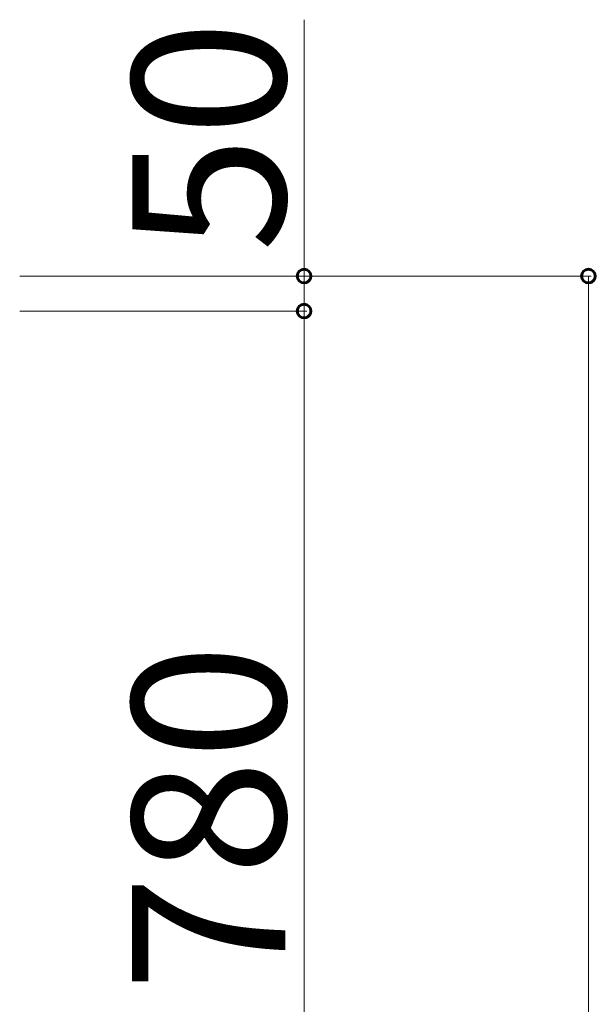
# Model space of a CAD drawing. Units: inches. Extents: x 106 to 854, y 0 to 560.
# Drawn here: x 675 to 693, y 385 to 416 of the extents above; entities that cross this region are included whole.
import ezdxf

# ---------------------------------------------------------------- set-up
doc = ezdxf.new("R2010")
doc.units = ezdxf.units.IN
doc.header["$MEASUREMENT"] = 0

# ---------------------------------------------------------------- blocks, each defined once
blk = doc.blocks.new('block 1157')
at = {"lineweight": 0}
blk.add_lwpolyline([(674.98, 407.057), (679.723, 407.057)], dxfattribs=at)
blk = doc.blocks.new('block 1158')
at = {"lineweight": 0}
blk.add_lwpolyline([(674.98, 407.057), (679.723, 407.057)], dxfattribs=at)
blk = doc.blocks.new('block 1159')
at = {"lineweight": 0}
blk.add_lwpolyline([(674.98, 408.175), (679.723, 408.175)], dxfattribs=at)
blk = doc.blocks.new('block 1480')
at = {"lineweight": 0}
blk.add_lwpolyline([(675.023, 407.057), (684.166, 407.057)], dxfattribs=at)
blk = doc.blocks.new('block 1481')
at = {"lineweight": 0}
blk.add_lwpolyline([(684.078, 374.408), (684.078, 407.057)], dxfattribs=at)
blk = doc.blocks.new('block 1485')
at = {"color": 7, "lineweight": 60}
blk.add_open_spline([(684.078, 406.838), (684.199, 406.838), (684.297, 406.936), (684.297, 407.057), (684.297, 407.178), (684.199, 407.275), (684.078, 407.275), (683.958, 407.275), (683.859, 407.178), (683.859, 407.057), (683.859, 406.936), (683.958, 406.838), (684.078, 406.838)], degree=3, knots=[0, 0, 0, 0, 1, 1, 1, 2, 2, 2, 3, 3, 3, 4, 4, 4, 4], dxfattribs=at)
blk = doc.blocks.new('block 1484')
blk.add_blockref('block 1485', (0, 0))
blk = doc.blocks.new('block 1493')
at = {"lineweight": 0}
blk.add_lwpolyline([(675.023, 407.057), (684.166, 407.057)], dxfattribs=at)
blk = doc.blocks.new('block 1494')
at = {"lineweight": 0}
blk.add_lwpolyline([(675.023, 408.175), (684.166, 408.175)], dxfattribs=at)
blk = doc.blocks.new('block 1495')
at = {"lineweight": 0}
blk.add_lwpolyline([(684.078, 407.057), (684.078, 416.383)], dxfattribs=at)
blk = doc.blocks.new('block 1497')
at = {"color": 7, "lineweight": 60}
blk.add_open_spline([(684.078, 407.275), (683.958, 407.275), (683.859, 407.178), (683.859, 407.057), (683.859, 406.936), (683.958, 406.838), (684.078, 406.838), (684.199, 406.838), (684.297, 406.936), (684.297, 407.057), (684.297, 407.178), (684.199, 407.275), (684.078, 407.275)], degree=3, knots=[0, 0, 0, 0, 1, 1, 1, 2, 2, 2, 3, 3, 3, 4, 4, 4, 4], dxfattribs=at)
blk = doc.blocks.new('block 1496')
blk.add_blockref('block 1497', (0, 0))
blk = doc.blocks.new('block 1499')
at = {"color": 7, "lineweight": 60}
blk.add_open_spline([(684.078, 407.956), (684.199, 407.956), (684.297, 408.054), (684.297, 408.175), (684.297, 408.295), (684.199, 408.394), (684.078, 408.394), (683.958, 408.394), (683.859, 408.295), (683.859, 408.175), (683.859, 408.054), (683.958, 407.956), (684.078, 407.956)], degree=3, knots=[0, 0, 0, 0, 1, 1, 1, 2, 2, 2, 3, 3, 3, 4, 4, 4, 4], dxfattribs=at)
blk = doc.blocks.new('block 1498')
blk.add_blockref('block 1499', (0, 0))
blk = doc.blocks.new('block 1501')
at = {"lineweight": 0}
blk.add_lwpolyline([(675.067, 408.175), (693.265, 408.175)], dxfattribs=at)
blk = doc.blocks.new('block 1503')
at = {"lineweight": 0}
blk.add_lwpolyline([(693.177, 408.175), (693.177, 314.673)], dxfattribs=at)
blk = doc.blocks.new('block 1505')
at = {"color": 7, "lineweight": 60}
blk.add_open_spline([(693.177, 407.956), (693.298, 407.956), (693.396, 408.054), (693.396, 408.175), (693.396, 408.295), (693.298, 408.394), (693.177, 408.394), (693.056, 408.394), (692.958, 408.295), (692.958, 408.175), (692.958, 408.054), (693.056, 407.956), (693.177, 407.956)], degree=3, knots=[0, 0, 0, 0, 1, 1, 1, 2, 2, 2, 3, 3, 3, 4, 4, 4, 4], dxfattribs=at)
blk = doc.blocks.new('block 1504')
blk.add_blockref('block 1505', (0, 0))
blk = doc.blocks.new('block 1508')
at = {"color": 7, "insert": (683.476, 385.277), "char_height": 4.89913, "attachment_point": 7, "rotation": 90}
blk.add_mtext('\\fGulim|b0|i0|c0|p34;\\W1;780', dxfattribs=at)
blk = doc.blocks.new('block 1509')
at = {"color": 7, "insert": (683.479, 408.941), "char_height": 4.89913, "attachment_point": 7, "rotation": 90}
blk.add_mtext('\\fGulim|b0|i0|c0|p34;\\W1;50', dxfattribs=at)

msp = doc.modelspace()

# ---------------------------------------------------------------- block references
for name in ['block 1495', 'block 1509', 'block 1159', 'block 1494', 'block 1501', 'block 1498', 'block 1504', 'block 1503', 'block 1484', 'block 1496', 'block 1157', 'block 1158', 'block 1480', 'block 1493', 'block 1481', 'block 1508']:
    msp.add_blockref(name, (0, 0))

doc.saveas('drawing.dxf')
